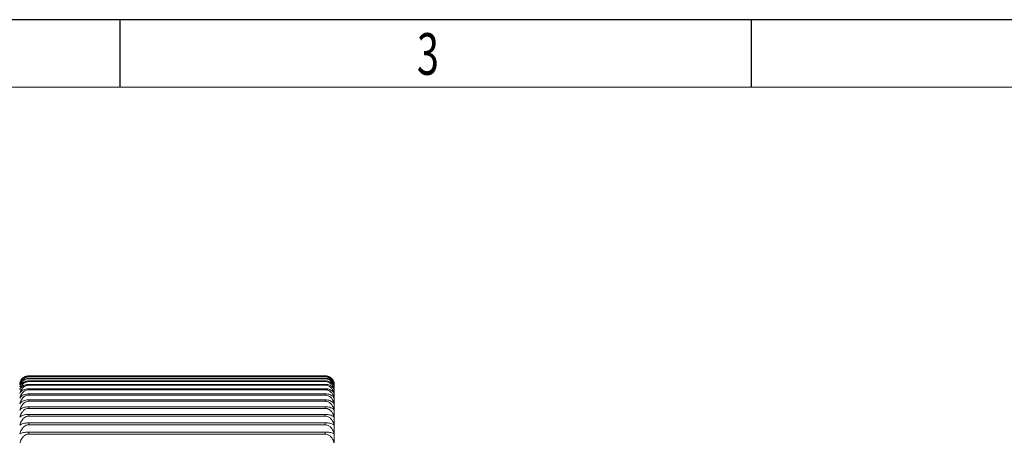
# Model space of a CAD drawing. Units: millimetres. Extents: x 2 to 146, y 2 to 102.
# Drawn here: x 30 to 52, y 93 to 102 of the extents above; entities that cross this region are included whole.
import ezdxf

# ---------------------------------------------------------------- set-up
doc = ezdxf.new("R2010")
doc.units = ezdxf.units.MM
doc.header["$LTSCALE"] = 0.5
doc.layers.add('0-1', color=7, linetype='Continuous')
doc.layers.add('SLD-0', color=4, linetype='Continuous')
doc.layers.add('0-2', color=7, linetype='Continuous', lineweight=15)
doc.styles.add('SLDTEXTSTYLE0', font='TXT', dxfattribs={"width": 0.7})

msp = doc.modelspace()

# ---------------------------------------------------------------- linework, layer by layer
at = {"color": 0, "linetype": 'Continuous', "lineweight": 15}
for p, q in [((30.066, 94.576), (30.066, 94.573)), ((30.066, 94.576), (36.666, 94.576)), ((36.666, 94.573), (30.066, 94.573)), ((30.066, 94.558), (30.066, 94.551)), ((30.066, 94.558), (36.666, 94.558)), ((36.666, 94.551), (30.066, 94.551)), ((30.066, 94.52), (30.066, 94.51)), ((30.066, 94.52), (36.666, 94.52)), ((36.666, 94.51), (30.066, 94.51)), ((30.066, 94.463), (30.066, 94.448)), ((30.066, 94.463), (36.666, 94.463)), ((36.666, 94.448), (30.066, 94.448)), ((36.666, 94.576), (36.666, 94.573)), ((36.666, 94.558), (36.666, 94.551)), ((36.666, 94.52), (36.666, 94.51)), ((36.666, 94.463), (36.666, 94.448)), ((30.066, 94.386), (30.066, 94.367)), ((30.066, 94.386), (36.666, 94.386)), ((36.666, 94.367), (30.066, 94.367)), ((30.066, 94.29), (30.066, 94.267)), ((30.066, 94.29), (36.666, 94.29)), ((36.666, 94.267), (30.066, 94.267)), ((36.666, 94.386), (36.666, 94.367)), ((36.666, 94.29), (36.666, 94.267)), ((36.866, 94.377), (36.866, 88.165)), ((30.066, 94.175), (30.066, 94.147)), ((30.066, 94.175), (36.666, 94.175)), ((36.666, 94.147), (30.066, 94.147)), ((30.066, 94.041), (30.066, 94.009)), ((30.066, 94.041), (36.666, 94.041)), ((36.666, 94.009), (30.066, 94.009)), ((36.666, 94.175), (36.666, 94.147)), ((36.666, 94.041), (36.666, 94.009)), ((30.066, 93.889), (30.066, 93.853)), ((30.066, 93.889), (36.666, 93.889)), ((36.666, 93.853), (30.066, 93.853)), ((36.666, 93.889), (36.666, 93.853)), ((30.066, 93.718), (30.066, 93.679)), ((30.066, 93.718), (36.666, 93.718)), ((36.666, 93.679), (30.066, 93.679)), ((36.666, 93.718), (36.666, 93.679)), ((30.066, 93.53), (30.066, 93.487)), ((30.066, 93.53), (36.666, 93.53)), ((36.666, 93.487), (30.066, 93.487)), ((30.066, 93.325), (30.066, 93.279)), ((30.066, 93.325), (36.666, 93.325)), ((36.666, 93.53), (36.666, 93.487)), ((36.666, 93.325), (36.666, 93.279)), ((36.666, 93.279), (30.066, 93.279))]:
    msp.add_line(p, q, dxfattribs=at)
for centre, start, end in [((30.066, 94.377), 165.4209, 180), ((36.666, 94.377), 0, 14.7834)]:
    msp.add_arc(centre, 0.2, start, end, dxfattribs=at)
for points, knots in [([(29.872, 94.427), (29.881, 94.45), (29.896, 94.491), (29.944, 94.538), (29.995, 94.565), (30.037, 94.575), (30.06, 94.575), (30.066, 94.576)], [0, 0, 0, 0, 0.326895, 0.579165, 0.77665, 0.942687, 1, 1, 1, 1]), ([(30.066, 94.573), (30.048, 94.572), (30.012, 94.569), (29.959, 94.545), (29.909, 94.501), (29.883, 94.454), (29.874, 94.424), (29.872, 94.417)], [0, 0, 0, 0, 0.1737941, 0.347478, 0.5879106, 0.9183402, 1, 1, 1, 1]), ([(29.872, 94.417), (29.881, 94.439), (29.896, 94.478), (29.944, 94.523), (29.995, 94.548), (30.037, 94.557), (30.06, 94.558), (30.066, 94.558)], [0, 0, 0, 0, 0.326939, 0.579198, 0.776676, 0.94271, 1, 1, 1, 1]), ([(30.066, 94.551), (30.048, 94.55), (30.012, 94.547), (29.959, 94.522), (29.909, 94.476), (29.883, 94.427), (29.874, 94.395), (29.872, 94.388)], [0, 0, 0, 0, 0.173794, 0.347478, 0.58791, 0.918341, 1, 1, 1, 1]), ([(29.872, 94.388), (29.881, 94.409), (29.896, 94.445), (29.944, 94.487), (29.995, 94.511), (30.037, 94.52), (30.06, 94.52), (30.066, 94.52)], [0, 0, 0, 0, 0.326978, 0.579225, 0.776699, 0.942731, 1, 1, 1, 1]), ([(30.066, 94.51), (30.048, 94.508), (30.012, 94.505), (29.959, 94.479), (29.909, 94.431), (29.883, 94.38), (29.874, 94.346), (29.872, 94.34)], [0, 0, 0, 0, 0.173794, 0.347478, 0.587911, 0.91834, 1, 1, 1, 1]), ([(29.872, 94.34), (29.881, 94.359), (29.896, 94.393), (29.944, 94.432), (29.995, 94.455), (30.037, 94.463), (30.06, 94.463), (30.066, 94.463)], [0, 0, 0, 0, 0.327011, 0.57925, 0.7767187, 0.9427488, 1, 1, 1, 1]), ([(30.066, 94.448), (30.048, 94.446), (30.012, 94.443), (29.959, 94.416), (29.909, 94.367), (29.883, 94.314), (29.874, 94.279), (29.872, 94.272)], [0, 0, 0, 0, 0.1737941, 0.3474777, 0.5879101, 0.91834, 1, 1, 1, 1]), ([(36.666, 94.576), (36.684, 94.574), (36.72, 94.571), (36.773, 94.548), (36.823, 94.507), (36.85, 94.462), (36.858, 94.433), (36.86, 94.427)], [0, 0, 0, 0, 0.173794, 0.347478, 0.58791, 0.918339, 1, 1, 1, 1]), ([(36.847, 94.445), (36.842, 94.46), (36.829, 94.493), (36.788, 94.534), (36.737, 94.563), (36.695, 94.573), (36.672, 94.573), (36.666, 94.573)], [0, 0, 0, 0, 0.228548, 0.517683, 0.744029, 0.934336, 1, 1, 1, 1]), ([(36.666, 94.558), (36.684, 94.557), (36.72, 94.554), (36.773, 94.532), (36.823, 94.493), (36.85, 94.451), (36.858, 94.423), (36.86, 94.417)], [0, 0, 0, 0, 0.173794, 0.347479, 0.587911, 0.91834, 1, 1, 1, 1]), ([(36.86, 94.388), (36.851, 94.414), (36.836, 94.459), (36.789, 94.51), (36.737, 94.54), (36.695, 94.551), (36.672, 94.551), (36.666, 94.551)], [0, 0, 0, 0, 0.326978, 0.579225, 0.776699, 0.942731, 1, 1, 1, 1]), ([(36.666, 94.52), (36.684, 94.519), (36.72, 94.517), (36.773, 94.496), (36.823, 94.459), (36.85, 94.419), (36.858, 94.393), (36.86, 94.388)], [0, 0, 0, 0, 0.173794, 0.347478, 0.587911, 0.91834, 1, 1, 1, 1]), ([(36.86, 94.34), (36.851, 94.366), (36.836, 94.413), (36.789, 94.467), (36.737, 94.498), (36.695, 94.509), (36.672, 94.509), (36.666, 94.51)], [0, 0, 0, 0, 0.327011, 0.579251, 0.776719, 0.942749, 1, 1, 1, 1]), ([(36.666, 94.463), (36.684, 94.462), (36.72, 94.46), (36.773, 94.441), (36.823, 94.406), (36.85, 94.369), (36.858, 94.345), (36.86, 94.34)], [0, 0, 0, 0, 0.173794, 0.347478, 0.587911, 0.91834, 1, 1, 1, 1]), ([(36.86, 94.272), (36.851, 94.299), (36.836, 94.348), (36.789, 94.404), (36.737, 94.436), (36.695, 94.447), (36.672, 94.448), (36.666, 94.448)], [0, 0, 0, 0, 0.32704, 0.579271, 0.776735, 0.942764, 1, 1, 1, 1]), ([(29.872, 94.272), (29.881, 94.29), (29.896, 94.321), (29.944, 94.358), (29.995, 94.378), (30.037, 94.386), (30.06, 94.386), (30.066, 94.386)], [0, 0, 0, 0, 0.32704, 0.579271, 0.776735, 0.942764, 1, 1, 1, 1]), ([(30.066, 94.367), (30.048, 94.365), (30.012, 94.362), (29.959, 94.334), (29.909, 94.283), (29.883, 94.228), (29.874, 94.192), (29.872, 94.185)], [0, 0, 0, 0, 0.173794, 0.347478, 0.587911, 0.91834, 1, 1, 1, 1]), ([(29.872, 94.185), (29.881, 94.202), (29.896, 94.231), (29.944, 94.264), (29.995, 94.283), (30.037, 94.29), (30.06, 94.29), (30.066, 94.29)], [0, 0, 0, 0, 0.327064, 0.579289, 0.77675, 0.942777, 1, 1, 1, 1]), ([(30.066, 94.267), (30.048, 94.265), (30.012, 94.261), (29.959, 94.232), (29.909, 94.18), (29.883, 94.124), (29.874, 94.087), (29.872, 94.08)], [0, 0, 0, 0, 0.173794, 0.3474775, 0.5879097, 0.9183393, 1, 1, 1, 1]), ([(36.666, 94.386), (36.684, 94.385), (36.72, 94.383), (36.773, 94.365), (36.823, 94.334), (36.85, 94.299), (36.858, 94.276), (36.86, 94.272)], [0, 0, 0, 0, 0.173794, 0.347478, 0.58791, 0.91834, 1, 1, 1, 1]), ([(36.86, 94.185), (36.851, 94.214), (36.836, 94.264), (36.789, 94.321), (36.737, 94.354), (36.695, 94.366), (36.672, 94.367), (36.666, 94.367)], [0, 0, 0, 0, 0.327064, 0.579289, 0.776749, 0.942776, 1, 1, 1, 1]), ([(36.666, 94.29), (36.684, 94.289), (36.72, 94.287), (36.773, 94.271), (36.823, 94.242), (36.85, 94.21), (36.858, 94.189), (36.86, 94.185)], [0, 0, 0, 0, 0.1737943, 0.3474783, 0.5879104, 0.9183401, 1, 1, 1, 1]), ([(36.86, 94.08), (36.851, 94.109), (36.836, 94.161), (36.789, 94.22), (36.737, 94.254), (36.695, 94.266), (36.672, 94.267), (36.666, 94.267)], [0, 0, 0, 0, 0.327086, 0.579305, 0.776762, 0.942788, 1, 1, 1, 1]), ([(29.872, 94.08), (29.881, 94.095), (29.896, 94.121), (29.944, 94.151), (29.995, 94.168), (30.037, 94.174), (30.06, 94.175), (30.066, 94.175)], [0, 0, 0, 0, 0.327087, 0.579305, 0.776763, 0.942788, 1, 1, 1, 1]), ([(30.066, 94.147), (30.048, 94.146), (30.012, 94.142), (29.959, 94.112), (29.909, 94.059), (29.883, 94.001), (29.874, 93.963), (29.872, 93.956)], [0, 0, 0, 0, 0.173794, 0.347478, 0.58791, 0.918339, 1, 1, 1, 1]), ([(29.872, 93.956), (29.881, 93.969), (29.896, 93.992), (29.944, 94.019), (29.995, 94.035), (30.037, 94.041), (30.06, 94.041), (30.066, 94.041)], [0, 0, 0, 0, 0.327105, 0.579318, 0.776773, 0.942798, 1, 1, 1, 1]), ([(30.066, 94.009), (30.048, 94.007), (30.012, 94.004), (29.959, 93.973), (29.909, 93.919), (29.883, 93.86), (29.874, 93.821), (29.872, 93.813)], [0, 0, 0, 0, 0.173794, 0.347478, 0.58791, 0.918339, 1, 1, 1, 1]), ([(36.666, 94.175), (36.684, 94.174), (36.72, 94.172), (36.773, 94.158), (36.823, 94.131), (36.85, 94.102), (36.858, 94.083), (36.86, 94.08)], [0, 0, 0, 0, 0.173794, 0.347478, 0.58791, 0.91834, 1, 1, 1, 1]), ([(36.86, 93.956), (36.851, 93.985), (36.836, 94.039), (36.789, 94.099), (36.737, 94.134), (36.695, 94.146), (36.672, 94.147), (36.666, 94.147)], [0, 0, 0, 0, 0.327104, 0.579318, 0.776773, 0.942797, 1, 1, 1, 1]), ([(36.666, 94.041), (36.684, 94.04), (36.72, 94.039), (36.773, 94.025), (36.823, 94.002), (36.85, 93.976), (36.858, 93.959), (36.86, 93.956)], [0, 0, 0, 0, 0.173794, 0.347478, 0.58791, 0.91834, 1, 1, 1, 1]), ([(36.86, 93.813), (36.851, 93.844), (36.836, 93.898), (36.789, 93.96), (36.737, 93.996), (36.695, 94.008), (36.672, 94.009), (36.666, 94.009)], [0, 0, 0, 0, 0.32712, 0.57933, 0.776782, 0.942805, 1, 1, 1, 1]), ([(29.872, 93.813), (29.881, 93.825), (29.896, 93.846), (29.944, 93.87), (29.995, 93.883), (30.037, 93.888), (30.06, 93.888), (30.066, 93.889)], [0, 0, 0, 0, 0.32712, 0.579329, 0.776782, 0.942806, 1, 1, 1, 1]), ([(30.066, 93.853), (30.048, 93.851), (30.012, 93.847), (29.959, 93.816), (29.909, 93.761), (29.883, 93.701), (29.874, 93.661), (29.872, 93.653)], [0, 0, 0, 0, 0.173794, 0.347478, 0.58791, 0.91834, 1, 1, 1, 1]), ([(36.666, 93.889), (36.684, 93.888), (36.72, 93.886), (36.773, 93.875), (36.823, 93.854), (36.85, 93.831), (36.858, 93.816), (36.86, 93.813)], [0, 0, 0, 0, 0.173794, 0.347478, 0.587911, 0.91834, 1, 1, 1, 1]), ([(36.86, 93.653), (36.851, 93.684), (36.836, 93.74), (36.789, 93.803), (36.737, 93.839), (36.695, 93.852), (36.672, 93.853), (36.666, 93.853)], [0, 0, 0, 0, 0.327132, 0.579339, 0.776789, 0.942813, 1, 1, 1, 1]), ([(29.872, 93.653), (29.881, 93.663), (29.896, 93.681), (29.944, 93.702), (29.995, 93.714), (30.037, 93.718), (30.06, 93.718), (30.066, 93.718)], [0, 0, 0, 0, 0.327133, 0.579339, 0.77679, 0.942813, 1, 1, 1, 1]), ([(30.066, 93.679), (30.048, 93.677), (30.012, 93.673), (29.959, 93.642), (29.909, 93.585), (29.883, 93.524), (29.874, 93.484), (29.872, 93.476)], [0, 0, 0, 0, 0.173794, 0.347479, 0.587911, 0.91834, 1, 1, 1, 1]), ([(36.666, 93.718), (36.684, 93.718), (36.72, 93.716), (36.773, 93.706), (36.823, 93.688), (36.85, 93.669), (36.858, 93.656), (36.86, 93.653)], [0, 0, 0, 0, 0.173794, 0.347478, 0.58791, 0.918339, 1, 1, 1, 1]), ([(36.86, 93.476), (36.851, 93.508), (36.836, 93.564), (36.789, 93.628), (36.737, 93.665), (36.695, 93.678), (36.672, 93.679), (36.666, 93.679)], [0, 0, 0, 0, 0.327143, 0.579346, 0.776796, 0.942819, 1, 1, 1, 1]), ([(29.872, 93.476), (29.881, 93.484), (29.896, 93.499), (29.944, 93.517), (29.995, 93.526), (30.037, 93.53), (30.06, 93.53), (30.066, 93.53)], [0, 0, 0, 0, 0.327144, 0.579347, 0.776796, 0.942818, 1, 1, 1, 1]), ([(30.066, 93.487), (30.048, 93.485), (30.012, 93.481), (29.959, 93.449), (29.909, 93.392), (29.883, 93.33), (29.874, 93.29), (29.872, 93.282)], [0, 0, 0, 0, 0.173794, 0.347478, 0.587911, 0.918341, 1, 1, 1, 1]), ([(29.872, 93.282), (29.881, 93.289), (29.896, 93.301), (29.944, 93.314), (29.995, 93.322), (30.037, 93.325), (30.06, 93.325), (30.066, 93.325)], [0, 0, 0, 0, 0.327152, 0.579353, 0.776801, 0.942823, 1, 1, 1, 1]), ([(36.666, 93.53), (36.684, 93.53), (36.72, 93.529), (36.773, 93.52), (36.823, 93.505), (36.85, 93.489), (36.858, 93.478), (36.86, 93.476)], [0, 0, 0, 0, 0.173794, 0.347478, 0.58791, 0.91834, 1, 1, 1, 1]), ([(36.86, 93.282), (36.851, 93.314), (36.836, 93.371), (36.789, 93.435), (36.737, 93.473), (36.695, 93.486), (36.672, 93.487), (36.666, 93.487)], [0, 0, 0, 0, 0.327152, 0.579352, 0.776801, 0.942823, 1, 1, 1, 1]), ([(36.666, 93.325), (36.684, 93.325), (36.72, 93.324), (36.773, 93.317), (36.823, 93.305), (36.85, 93.292), (36.858, 93.283), (36.86, 93.282)], [0, 0, 0, 0, 0.173794, 0.347478, 0.58791, 0.91834, 1, 1, 1, 1]), ([(30.066, 93.279), (30.048, 93.277), (30.012, 93.273), (29.959, 93.241), (29.909, 93.183), (29.883, 93.12), (29.874, 93.079), (29.872, 93.071)], [0, 0, 0, 0, 0.173794, 0.347478, 0.587911, 0.91834, 1, 1, 1, 1]), ([(36.86, 93.071), (36.851, 93.104), (36.836, 93.161), (36.789, 93.226), (36.737, 93.264), (36.695, 93.277), (36.672, 93.278), (36.666, 93.279)], [0, 0, 0, 0, 0.327158, 0.579356, 0.776804, 0.942826, 1, 1, 1, 1])]:
    msp.add_open_spline(points, degree=3, knots=knots, dxfattribs=at)
at = {"layer": '0-1', "color": 0}
for p, q in [((32.1, 101), (32.1, 102.5)), ((46.15, 101), (46.15, 102.5))]:
    msp.add_line(p, q, dxfattribs=at)
at = {"layer": '0-2', "color": 0}
msp.add_line((144.5, 101), (4, 101), dxfattribs=at)
at = {"layer": 'SLD-0', "color": 0}
msp.add_line((146, 102.5), (2.5, 102.5), dxfattribs=at)

# ---------------------------------------------------------------- texts
at = {"layer": '0-1', "color": 0, "linetype": 'Continuous', "style": 'SLDTEXTSTYLE0', "width": 0.7}
msp.add_text('3', height=0.926, dxfattribs=at).set_placement((38.703, 101.274))

doc.saveas('drawing.dxf')
